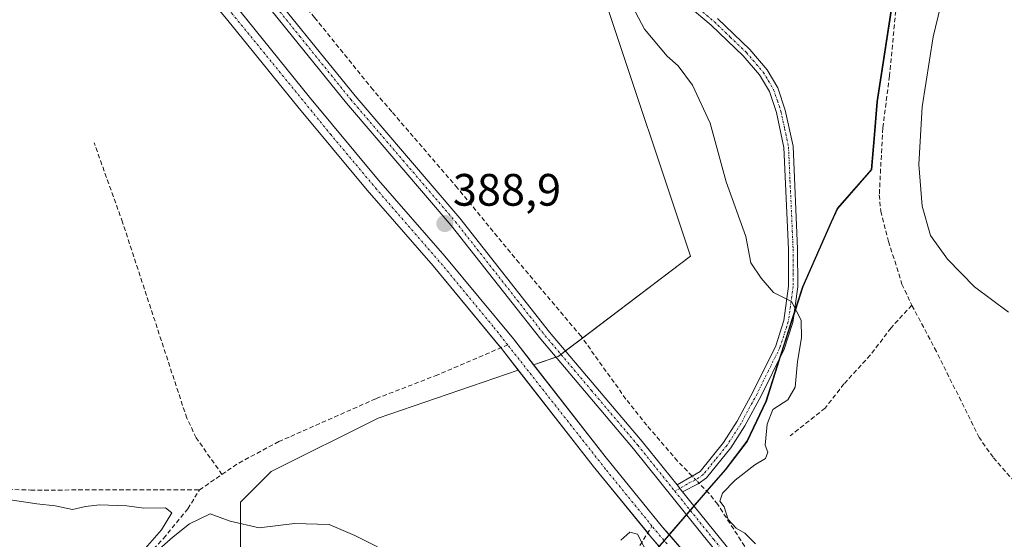
# Model space of a CAD drawing. Units: metres. Extents: x 632195 to 634041, y 4683414 to 4685762.
# Drawn here: x 633207 to 633424, y 4684958 to 4685073 of the extents above; entities that cross this region are included whole.
import ezdxf
from ezdxf.enums import TextEntityAlignment as Align

# ---------------------------------------------------------------- set-up
doc = ezdxf.new("R2010")
doc.units = ezdxf.units.M
doc.header["$MEASUREMENT"] = 0
doc.linetypes.add('TRAZO_Y_PUNTO', pattern=[1, 0.5, -0.25, 0, -0.25])
doc.linetypes.add('TRAZOSX2', pattern=[1.5, 1, -0.5])
for name, color, linetype, lineweight in [('Camino', 19, 'Continuous', 0), ('Camino Cxs', 19, 'Continuous', 0), ('Camino eje', 39, 'TRAZO_Y_PUNTO', 13), ('Carátula', 7, 'Continuous', 5), ('Comarca', 2, 'Continuous', 13), ('Comarca CxS', 133, 'Continuous', 0), ('Comunidad autónoma', 142, 'Continuous', 30), ('Comunidad Autónoma CxS', 142, 'Continuous', 0), ('Corriente artificial Cxs', 5, 'Continuous', 13), ('Corriente artificial eje', 142, 'TRAZO_Y_PUNTO', 0), ('Corriente artificial lineal', 5, 'TRAZOSX2', 13), ('Corriente artificial lineal oculto', 135, 'TRAZO_Y_PUNTO', 13), ('Corriente artificial superficial', 5, 'Continuous', 13), ('Cultivos herbáceos CxS', 92, 'Continuous', 0), ('Curva de nivel normal', 36, 'Continuous', 0), ('Municipio', 9, 'Continuous', 13), ('Municipio CxS', 142, 'Continuous', 0), ('Pista no pavimentada', 254, 'Continuous', 13), ('Pista no pavimentada Cxs', 254, 'Continuous', 0), ('Pista pavimentada eje', 135, 'TRAZO_Y_PUNTO', 0), ('Provincia', 19, 'Continuous', 0), ('Provincia CxS', 1, 'Continuous', 0), ('Punto de cota en terreno', 7, 'Continuous', 0), ('Rótulo de punto de cota en terreno', 19, 'Continuous', 0), ('Suelo desnudo', 252, 'Continuous', 0), ('Suelo desnudo CxS', 43, 'Continuous', 0)]:
    doc.layers.add(name, color=color, linetype=linetype, lineweight=lineweight)
doc.styles.add('Arial', font='txt', dxfattribs={"height": 0.2})

# ---------------------------------------------------------------- blocks, each defined once
blk = doc.blocks.new('*U150')
at = {"layer": 'Cultivos herbáceos CxS', "color": 92, "linetype": 'Continuous', "lineweight": 0}
for points in [[(633298.23, 4685293.31, 390.85), (633360.52, 4685210.96, 390.89), (633375.71, 4685186.55, 390.97), (633386.27, 4685142.35, 392.7), (633384.91, 4685119.45, 393.84), (633384.91, 4685119.45, 393.84), (633357.33, 4685094.27, 391.97), (633346.22, 4685103.99, 390.63), (633326.1, 4685097.05, 388.58), (633336.51, 4685076.92, 388.94), (633355.24, 4685020.71, 388.59), (633326.11, 4684998.65, 389.2), (633320.66, 4684996.78, 388.38), (633316.21, 4685002.49, 388), (633301.14, 4685020.77, 387.83), (633286.52, 4685037.5, 387.55), (633271.28, 4685055.81, 387.13), (633255.89, 4685074.86, 387.03), (633230.06, 4685106.01, 386.67), (633219.95, 4685119.17, 387.01), (633216.08, 4685124.19, 387.11), (633210.42, 4685131.54, 386.82), (633202.3, 4685141.38, 386.74)], [(633199.8, 4685139.13, 386.66), (633207.8, 4685129.45, 386.53), (633213.09, 4685122.57, 387.06), (633216.81, 4685117.73, 387.38), (633227.44, 4685103.92, 387.25), (633253.29, 4685072.74, 386.95), (633268.69, 4685053.68, 387.43), (633283.97, 4685035.32, 387.44), (633298.57, 4685018.6, 387.54), (633313.59, 4685000.38, 387.94), (633317.3, 4684995.62, 388.47), (633286.4, 4684985, 388.52), (633262.81, 4684973.24, 389.06), (633256.06, 4684966.49, 389.53), (633256.06, 4684954.68, 390.55)]]:
    blk.add_polyline3d(points, dxfattribs=at)
blk = doc.blocks.new('*U152')
at = {"layer": 'Cultivos herbáceos CxS', "color": 92, "linetype": 'Continuous', "lineweight": 0}
for points in [[(633399.7, 4685076.72, 390.99), (633396.37, 4685054.8, 391.19), (633395.75, 4685047.53, 390.9), (633395.09, 4685039.78, 390.94), (633387.6, 4685031.23, 391.69), (633379.94, 4685014.01, 390.14), (633377.62, 4685006.74, 389.89), (633375.07, 4684998.83, 389.59), (633373.8, 4684994.82, 389.5), (633371.88, 4684988.76, 389.55), (633367.67, 4684979.94, 389.34), (633362.92, 4684973.66, 389.39), (633355.77, 4684965.4, 389.6), (633350.52, 4684959.33, 389.1), (633349.11, 4684960.97, 389.07), (633336.45, 4684976.53, 388.06), (633320.66, 4684996.78, 388.38), (633326.11, 4684998.65, 389.2), (633355.24, 4685020.71, 388.59), (633336.51, 4685076.92, 388.94)], [(633256.06, 4684954.68, 390.55), (633256.06, 4684966.49, 389.53), (633262.81, 4684973.24, 389.06), (633286.4, 4684985, 388.52), (633317.3, 4684995.62, 388.47), (633333.82, 4684974.44, 388.37), (633346.54, 4684958.82, 389.14), (633348.31, 4684956.77, 389.27)]]:
    blk.add_polyline3d(points, dxfattribs=at)
blk = doc.blocks.new('*U159')
at = {"layer": 'Cultivos herbáceos CxS', "color": 92, "linetype": 'Continuous', "lineweight": 0}
blk.add_polyline3d([(633360.02, 4684948.31, 389.02), (633350.52, 4684959.33, 389.1), (633355.77, 4684965.4, 389.6), (633362.92, 4684973.66, 389.39), (633367.67, 4684979.94, 389.34), (633371.88, 4684988.76, 389.55), (633373.8, 4684994.82, 389.5), (633375.07, 4684998.83, 389.59), (633377.62, 4685006.74, 389.89), (633379.94, 4685014.01, 390.14), (633387.6, 4685031.23, 391.69), (633395.09, 4685039.78, 390.94), (633395.75, 4685047.53, 390.9), (633396.37, 4685054.8, 391.19), (633399.7, 4685076.72, 390.99), (633401.75, 4685077.72, 390.48), (633418.61, 4685085.92, 389.43), (633423.81, 4685141.42, 389.49), (633425.45, 4685160.08, 389.6)], dxfattribs=at)
blk = doc.blocks.new('*U167')
at = {"layer": 'Curva de nivel normal', "color": 36, "linetype": 'Continuous', "lineweight": 0}
for points in [[(633425.35, 4685008.4, 390), (633417.88, 4685013.95, 390), (633411.88, 4685020.07, 390), (633408.16, 4685025.32, 390), (633406.33, 4685031.76, 390), (633405.56, 4685040.97, 390), (633406.3, 4685053.7, 390), (633408.76, 4685069.12, 390), (633411.97, 4685082.52, 390), (633414.23, 4685094.54, 390), (633415.92, 4685111.75, 390), (633416.36, 4685132.58, 390), (633417.18, 4685149.63, 390), (633418.27, 4685155.94, 390), (633419.49, 4685161.18, 390), (633416.85, 4685160, 390), (633414.74, 4685160.36, 390), (633412.87, 4685162.84, 390), (633412.17, 4685165.04, 390), (633412.77, 4685167.37, 390), (633414.57, 4685170.55, 390), (633417.11, 4685172.34, 390), (633423.31, 4685174.8, 390), (633429.14, 4685179.02, 390)], [(633340.56, 4685079.49, 390), (633345.09, 4685070.81, 390), (633350.1, 4685064.82, 390), (633352.57, 4685062.71, 390), (633355.71, 4685058.43, 390), (633359.61, 4685050.05, 390), (633363.12, 4685037.15, 390), (633367.47, 4685025.1, 390), (633368.54, 4685019.27, 390), (633370.84, 4685015.92, 390), (633373.55, 4685012.71, 390), (633377.5, 4685010.75, 390), (633379.65, 4685006.62, 390), (633379.75, 4685002.7, 390), (633378.83, 4684997.49, 390), (633378.32, 4684991.83, 390), (633376.75, 4684989.06, 390), (633373.43, 4684986.93, 390), (633372.15, 4684983.66, 390), (633371.73, 4684979.06, 390), (633372.28, 4684977.5, 390), (633371.82, 4684976.14, 390), (633369.42, 4684974.71, 390), (633365.1, 4684971.31, 390), (633362.34, 4684968.48, 390), (633361.76, 4684966.71, 390), (633362.7, 4684965.43, 390), (633363.59, 4684962.66, 390), (633365.34, 4684960.74, 390), (633367.23, 4684959.64, 390), (633369.56, 4684957.3, 390)], [(633347.24, 4684952.31, 390), (633343.55, 4684959.43, 390), (633341.86, 4684959.87, 390), (633339.92, 4684958.15, 390)], [(633286.3, 4684956.67, 390), (633281.25, 4684959.17, 390), (633275.64, 4684961.6, 390), (633268, 4684961.8, 390), (633260.19, 4684960.84, 390), (633253.77, 4684962.34, 390), (633249.39, 4684963.92, 390), (633244.86, 4684961.7, 390), (633241.26, 4684958.88, 390), (633228.13, 4684947.33, 390)], [(633231.45, 4684952.16, 390), (633238.67, 4684960.36, 390), (633240.97, 4684964.13, 390), (633239.57, 4684965.27, 390), (633234.76, 4684965.15, 390), (633231, 4684965.72, 390), (633225, 4684965.93, 390), (633221.88, 4684965.55, 390), (633219.03, 4684964.86, 390), (633215.19, 4684965.71, 390), (633211.21, 4684966.11, 390), (633204.86, 4684967.08, 390)]]:
    blk.add_polyline3d(points, dxfattribs=at)
blk = doc.blocks.new('5PATER')
at = {"layer": 'Carátula', "linetype": 'Continuous', "lineweight": 5}
h = blk.add_hatch(color=250, dxfattribs=at)
edge = h.paths.add_edge_path()
edge.add_ellipse((0, 0.01), major_axis=(-1.33, -1.34), ratio=0.999422, start_angle=0, end_angle=360)

msp = doc.modelspace()

# ---------------------------------------------------------------- linework, layer by layer
at = {"layer": 'Camino', "color": 19, "linetype": 'Continuous', "lineweight": 0}
for points in [[(633352.29, 4684970.3, 389.46), (633355.6, 4684972.25, 389.26), (633357.37, 4684973.29, 389.24), (633362.51, 4684979.62, 389.1), (633365.52, 4684984.33, 389.15), (633369.05, 4684990.87, 389.37), (633374.04, 4685000.97, 389.63), (633375.84, 4685006.55, 389.8), (633376.89, 4685014.15, 390.05), (633376.88, 4685020.01, 390.26), (633376.88, 4685022.29, 390.37), (633375.86, 4685044.71, 391.11), (633374.21, 4685052.45, 391.11), (633372.68, 4685057.03, 391.13), (633370.49, 4685060.7, 391.12), (633366.87, 4685064.93, 391.12), (633359.85, 4685071.67, 391.17), (633354.77, 4685075.95, 391.24)], [(633361.19, 4685073.15, 391.22), (633368.32, 4685066.31, 391.26), (633372.13, 4685061.86, 391.26), (633374.5, 4685057.87, 391.31), (633376.15, 4685052.97, 391.29), (633377.86, 4685044.97, 391.32), (633378.88, 4685022.33, 390.48), (633378.89, 4685014.01, 390.11), (633377.8, 4685006.11, 389.9), (633375.9, 4685000.21, 389.64), (633370.82, 4684989.95, 389.47), (633367.24, 4684983.31, 389.25), (633364.13, 4684978.44, 389.18), (633358.75, 4684971.83, 389.37), (633356.94, 4684970.5, 389.35), (633353.53, 4684968.76, 389.54)], [(633353.53, 4684968.76, 389.54), (633352.29, 4684970.3, 389.46)]]:
    msp.add_polyline3d(points, dxfattribs=at)
at = {"layer": 'Camino Cxs', "color": 19, "linetype": 'Continuous', "lineweight": 0}
msp.add_polyline3d([(633361.19, 4685073.15, 391.22), (633368.32, 4685066.31, 391.26), (633372.13, 4685061.86, 391.26), (633374.5, 4685057.87, 391.31), (633376.15, 4685052.97, 391.29), (633377.86, 4685044.97, 391.32), (633378.88, 4685022.33, 390.48), (633378.89, 4685014.01, 390.11), (633377.8, 4685006.11, 389.9), (633375.9, 4685000.21, 389.64), (633370.82, 4684989.95, 389.47), (633367.24, 4684983.31, 389.25), (633364.13, 4684978.44, 389.18), (633358.75, 4684971.83, 389.37), (633356.94, 4684970.5, 389.35), (633353.53, 4684968.76, 389.54), (633353.53, 4684968.76, 389.54), (633352.29, 4684970.3, 389.46), (633355.6, 4684972.25, 389.26), (633357.37, 4684973.29, 389.24), (633362.51, 4684979.62, 389.1), (633365.52, 4684984.33, 389.15), (633369.05, 4684990.87, 389.37), (633374.04, 4685000.97, 389.63), (633375.84, 4685006.55, 389.8), (633376.89, 4685014.15, 390.05), (633376.88, 4685020.01, 390.26), (633376.88, 4685022.29, 390.37), (633375.86, 4685044.71, 391.11), (633374.21, 4685052.45, 391.11), (633372.68, 4685057.03, 391.13), (633370.49, 4685060.7, 391.12), (633366.87, 4685064.93, 391.12), (633359.85, 4685071.67, 391.17), (633354.77, 4685075.95, 391.24)], dxfattribs=at)
at = {"layer": 'Camino eje', "color": 39, "linetype": 'TRAZO_Y_PUNTO', "lineweight": 13}
msp.add_polyline3d([(633355.45, 4685076.68, 391.28), (633360.52, 4685072.41, 391.2), (633364.03, 4685069.04, 391.21), (633367.6, 4685065.62, 391.19), (633371.31, 4685061.28, 391.17), (633372.41, 4685059.45, 391.19), (633373.59, 4685057.45, 391.22), (633374.42, 4685055, 391.2), (633375.18, 4685052.71, 391.2), (633376.01, 4685048.84, 391.18), (633376.86, 4685044.84, 391.21), (633377.19, 4685037.51, 391.1), (633377.7, 4685026.3, 390.65), (633377.88, 4685022.31, 390.42), (633377.88, 4685021.17, 390.37), (633377.89, 4685017.01, 390.18), (633377.89, 4685014.08, 390.08), (633376.82, 4685006.33, 389.83), (633374.97, 4685000.59, 389.63), (633372.43, 4684995.46, 389.48), (633369.94, 4684990.41, 389.42), (633366.38, 4684983.82, 389.16), (633363.32, 4684979.03, 389.14), (633360.75, 4684975.87, 389.21), (633358.06, 4684972.56, 389.3), (633357.16, 4684971.9, 389.3), (633356.27, 4684971.38, 389.3), (633354.57, 4684970.51, 389.38), (633352.91, 4684969.53, 389.5), (633351.8, 4684968.92, 389.6)], dxfattribs=at)
at = {"layer": 'Comarca', "color": 2, "linetype": 'Continuous', "lineweight": 13}
msp.add_polyline3d([(633425.5, 4685160.02, 389.6), (633423.86, 4685141.46, 389.49), (633418.67, 4685085.97, 389.43), (633401.81, 4685077.76, 390.48), (633401.71, 4685077.71, 390.48), (633399.75, 4685076.76, 390.97), (633396.37, 4685054.85, 391.19), (633395.8, 4685047.57, 390.88), (633395.14, 4685039.83, 390.92), (633387.65, 4685031.27, 391.69), (633386.3, 4685028.24, 391.67), (633380.01, 4685014.05, 390.15), (633378.32, 4685008.77, 389.95), (633377.69, 4685006.78, 389.9), (633375.13, 4684998.87, 389.6), (633371.94, 4684988.8, 389.55), (633367.74, 4684979.98, 389.34), (633362.99, 4684973.7, 389.39), (633359.84, 4684970.06, 389.54), (633355.84, 4684965.44, 389.6), (633346.2, 4684954.31, 389.81)], dxfattribs=at)
at = {"layer": 'Comarca CxS', "color": 133, "linetype": 'Continuous', "lineweight": 0}
msp.add_polyline3d([(633425.5, 4685160.02, 389.6), (633423.86, 4685141.46, 389.49), (633418.67, 4685085.96, 389.43), (633401.81, 4685077.76, 390.48), (633401.71, 4685077.71, 390.48), (633399.75, 4685076.76, 390.97), (633396.37, 4685054.85, 391.19), (633395.8, 4685047.57, 390.88), (633395.14, 4685039.82, 390.92), (633387.65, 4685031.27, 391.69), (633386.3, 4685028.24, 391.67), (633380.01, 4685014.05, 390.15), (633378.32, 4685008.76, 389.95), (633377.69, 4685006.78, 389.9), (633375.13, 4684998.87, 389.6), (633371.94, 4684988.8, 389.55), (633367.74, 4684979.98, 389.34), (633362.99, 4684973.7, 389.39), (633359.84, 4684970.06, 389.54), (633355.84, 4684965.44, 389.6), (633346.2, 4684954.31, 389.81)], dxfattribs=at)
at = {"layer": 'Comunidad autónoma', "color": 142, "linetype": 'Continuous', "lineweight": 30}
msp.add_polyline3d([(633425.5, 4685160.02, 389.6), (633423.86, 4685141.46, 389.49), (633418.67, 4685085.97, 389.43), (633401.81, 4685077.76, 390.48), (633401.71, 4685077.71, 390.48), (633399.75, 4685076.76, 390.97), (633396.37, 4685054.85, 391.19), (633395.8, 4685047.57, 390.88), (633395.14, 4685039.83, 390.92), (633387.65, 4685031.27, 391.69), (633386.3, 4685028.24, 391.67), (633380.01, 4685014.05, 390.15), (633378.32, 4685008.77, 389.95), (633377.69, 4685006.78, 389.9), (633375.13, 4684998.87, 389.6), (633371.94, 4684988.8, 389.55), (633367.74, 4684979.98, 389.34), (633362.99, 4684973.7, 389.39), (633359.84, 4684970.06, 389.54), (633355.84, 4684965.44, 389.6), (633346.2, 4684954.31, 389.81)], dxfattribs=at)
at = {"layer": 'Comunidad Autónoma CxS', "color": 142, "linetype": 'Continuous', "lineweight": 0}
msp.add_polyline3d([(633425.5, 4685160.02, 389.6), (633423.86, 4685141.46, 389.49), (633418.67, 4685085.97, 389.43), (633401.81, 4685077.76, 390.48), (633401.71, 4685077.71, 390.48), (633399.75, 4685076.76, 390.97), (633396.37, 4685054.85, 391.19), (633395.8, 4685047.57, 390.88), (633395.14, 4685039.83, 390.92), (633387.65, 4685031.27, 391.69), (633386.3, 4685028.24, 391.67), (633380.01, 4685014.05, 390.15), (633378.32, 4685008.76, 389.95), (633377.69, 4685006.78, 389.9), (633375.13, 4684998.87, 389.6), (633371.94, 4684988.8, 389.55), (633367.74, 4684979.98, 389.34), (633362.99, 4684973.7, 389.39), (633359.84, 4684970.06, 389.54), (633355.84, 4684965.44, 389.6), (633346.2, 4684954.31, 389.81)], dxfattribs=at)
at = {"layer": 'Corriente artificial Cxs', "color": 5, "linetype": 'Continuous', "lineweight": 13}
msp.add_polyline3d([(633357.43, 4684946.18, 389.15), (633346.54, 4684958.82, 389.14), (633333.82, 4684974.44, 388.37), (633313.59, 4685000.38, 387.94), (633298.57, 4685018.6, 387.54), (633283.97, 4685035.32, 387.44), (633268.69, 4685053.68, 387.43), (633253.29, 4685072.74, 386.95), (633227.44, 4685103.92, 387.25), (633216.81, 4685117.73, 387.38), (633216.81, 4685117.73, 387.38), (633219.95, 4685119.17, 387.01), (633230.06, 4685106.01, 386.67), (633255.89, 4685074.86, 387.03), (633271.28, 4685055.81, 387.13), (633286.52, 4685037.5, 387.55), (633301.14, 4685020.77, 387.83), (633316.21, 4685002.49, 388), (633336.45, 4684976.53, 388.06), (633349.11, 4684960.97, 389.07), (633360.02, 4684948.31, 389.02)], dxfattribs=at)
at = {"layer": 'Corriente artificial eje', "color": 142, "linetype": 'TRAZO_Y_PUNTO', "lineweight": 0}
for points in [[(633314.96, 4685001.18, 388), (633311.77, 4685005.23, 387.61), (633300.6, 4685018.75, 387.35), (633286.06, 4685035.5, 387.24), (633276.03, 4685047.48, 387.03), (633254.35, 4685074.06, 386.87), (633230.37, 4685103.03, 386.65), (633218.38, 4685118.45, 387.15)], [(633346.77, 4684961.23, 388.85), (633336.53, 4684973.78, 387.8), (633314.96, 4685001.18, 388)], [(633350.1, 4684957.27, 389.09), (633347.96, 4684959.77, 389.05), (633346.77, 4684961.23, 388.85)]]:
    msp.add_polyline3d(points, dxfattribs=at)
at = {"layer": 'Corriente artificial lineal', "color": 5, "linetype": 'TRAZOSX2', "lineweight": 13}
for points in [[(633404.73, 4685146.3, 391.1), (633405.99, 4685140.28, 391.17), (633406.16, 4685126.87, 390.71), (633401.35, 4685083.75, 390.71), (633399.12, 4685060.48, 390.71), (633397.64, 4685048.97, 390.62), (633396.87, 4685034.25, 390.52), (633397.2, 4685030.66, 390.55), (633398.92, 4685023.98, 390.65), (633401.87, 4685014.59, 390.77), (633404.04, 4685009.92, 390.78)], [(633355.61, 4684972.26, 389.26), (633352.39, 4684975.57, 388.99), (633345.63, 4684983.46, 388.65), (633341.03, 4684989.23, 388.48), (633331.13, 4685003.09, 388.3), (633317.49, 4685019.24, 388.03), (633303.9, 4685035.75, 388.17), (633289.42, 4685052.6, 388.26), (633285.29, 4685057.41, 387.99), (633272.41, 4685073.35, 387.65), (633256.92, 4685091.85, 387.52), (633246.32, 4685105.79, 387.5), (633238.98, 4685113.55, 387.57)], [(633251.98, 4684972.6, 388.48), (633246.32, 4684980.68, 388.01), (633244.24, 4684984.99, 388.21), (633230.07, 4685028.2, 388.22), (633223.82, 4685045.7, 388.22)], [(633404.04, 4685009.92, 390.78), (633399.46, 4685004.91, 391.23), (633394.89, 4684998.93, 391.4), (633389.09, 4684992.56, 391.21), (633384.94, 4684987.23, 390.96), (633377.21, 4684981.09, 390.73)], [(633579.25, 4684797.66, 395.19), (633576.73, 4684811.55, 395.18), (633575.24, 4684817.38, 395.58), (633572.96, 4684822.17, 395.37), (633569.32, 4684827.21, 395.54), (633555.03, 4684841.46, 395.63), (633535.48, 4684861.47, 394.34), (633528.28, 4684868.38, 393.79), (633512.12, 4684884.96, 392.93), (633505.47, 4684891.34, 392.4), (633491.1, 4684906.34, 391.92), (633468.82, 4684928.93, 391), (633460.59, 4684936.9, 390.88), (633441.98, 4684955.74, 390.79), (633428.66, 4684968.78, 390.79), (633421.94, 4684976.38, 390.93), (633418.91, 4684980.74, 391.08), (633409.47, 4684999.69, 391.01), (633404.04, 4685009.92, 390.78)], [(633251.98, 4684972.6, 388.48), (633255.69, 4684975.13, 388.52), (633264.49, 4684979.85, 388.32), (633267.13, 4684981.01, 388.3), (633286, 4684989.34, 388.09), (633298.98, 4684994.35, 388.21), (633314.96, 4685001.18, 388)], [(632932.14, 4684973.63, 391.07), (632963.53, 4684973.62, 390.81), (633009.7, 4684972.47, 390.74), (633050.93, 4684972.08, 390.81), (633112.66, 4684970.86, 391.13), (633129.19, 4684970.87, 390.63), (633194.3, 4684969.6, 389.95), (633209.82, 4684969.17, 389.01), (633247.01, 4684969.2, 388.68)], [(633247.01, 4684969.2, 388.68), (633251.98, 4684972.6, 388.48)], [(633068.09, 4684770.59, 393.75), (633073.75, 4684778.79, 393.28), (633100.94, 4684815.15, 392.91), (633117.92, 4684833.04, 392.46), (633143.13, 4684859.16, 391.85), (633164.32, 4684882.06, 391.52), (633186.65, 4684904.11, 390.81), (633194.88, 4684913, 390.77), (633204.16, 4684922.38, 390.77), (633218.19, 4684937.54, 390.36), (633230.76, 4684949.55, 390.04), (633239.09, 4684958.49, 389.99), (633244.45, 4684965.02, 389.47), (633247.01, 4684969.2, 388.68)], [(633431.65, 4684832.36, 391.34), (633424.17, 4684848.75, 391.03), (633417.98, 4684863.26, 390.58), (633410.41, 4684879.71, 390.18), (633402.98, 4684898.38, 390.04), (633397.52, 4684909.63, 390.02), (633386.68, 4684928.43, 389.89), (633368.03, 4684955.47, 389.78), (633361.28, 4684965.98, 389.6), (633359.35, 4684968.4, 389.61), (633357.16, 4684970.66, 389.36)], [(633106.29, 4684653.57, 394.71), (633118.02, 4684667.21, 394.86), (633129.74, 4684681.63, 394.75), (633141.51, 4684696.75, 394.7), (633153.09, 4684710.36, 394.53), (633165.07, 4684725.42, 393.72), (633173.77, 4684734.75, 393.47), (633181.14, 4684740.29, 393.46), (633193.64, 4684746.83, 393.28), (633201.84, 4684751.75, 393.24), (633211.69, 4684758.3, 393.21), (633224.98, 4684769.2, 393.54), (633238.3, 4684781.43, 393.68), (633252.3, 4684794.29, 393.19), (633286.73, 4684798.68, 392.76), (633303.27, 4684817.57, 392.56), (633310.59, 4684832.24, 392.59), (633332.3, 4684881.71, 392.3), (633330.54, 4684896.97, 392.37), (633328.37, 4684920.65, 391.4), (633332.57, 4684932.42, 390.9), (633338.59, 4684948.03, 389.78), (633346.77, 4684961.23, 388.85)]]:
    msp.add_polyline3d(points, dxfattribs=at)
at = {"layer": 'Corriente artificial lineal oculto', "color": 135, "linetype": 'TRAZO_Y_PUNTO', "lineweight": 13}
msp.add_polyline3d([(633357.16, 4684970.66, 389.36), (633355.61, 4684972.26, 389.26)], dxfattribs=at)
at = {"layer": 'Corriente artificial superficial', "color": 5, "linetype": 'Continuous', "lineweight": 13}
for points in [[(633219.95, 4685119.17, 387.01), (633230.06, 4685106.01, 386.67), (633255.89, 4685074.86, 387.03), (633271.28, 4685055.81, 387.13), (633286.52, 4685037.5, 387.55), (633301.14, 4685020.77, 387.83), (633316.21, 4685002.49, 388), (633336.45, 4684976.53, 388.06), (633349.11, 4684960.97, 389.07), (633360.02, 4684948.31, 389.02), (633370.97, 4684934.34, 388.95), (633380.18, 4684919.93, 389.37), (633389.55, 4684904.15, 389.77), (633398.31, 4684886.41, 389.84), (633412.04, 4684855.43, 390.1), (633424.57, 4684828.72, 390.76)], [(633428.95, 4684809.46, 390.83), (633421.51, 4684827.36, 390.26), (633408.99, 4684854.04, 389.82), (633395.27, 4684884.99, 389.54), (633386.6, 4684902.55, 389.31), (633377.32, 4684918.17, 389.15), (633368.23, 4684932.4, 389.04), (633357.43, 4684946.18, 389.15), (633346.54, 4684958.82, 389.14), (633333.82, 4684974.44, 388.37), (633313.59, 4685000.38, 387.94), (633298.57, 4685018.6, 387.54), (633283.97, 4685035.32, 387.44), (633268.69, 4685053.68, 387.43), (633253.29, 4685072.74, 386.95), (633227.44, 4685103.92, 387.25), (633216.81, 4685117.73, 387.38)]]:
    msp.add_polyline3d(points, dxfattribs=at)
at = {"layer": 'Cultivos herbáceos CxS', "color": 92, "linetype": 'Continuous', "lineweight": 0}
for points in [[(633323.38, 4685260.06, 390.58), (633360.52, 4685210.96, 390.89), (633375.71, 4685186.55, 390.97), (633376.78, 4685182.05, 391.09), (633377.08, 4685180.82, 391.06), (633377.37, 4685179.59, 391.02), (633386.27, 4685142.35, 392.7), (633384.9, 4685119.45, 393.84), (633357.33, 4685094.27, 391.97), (633355.53, 4685095.84, 391.84), (633354.75, 4685096.52, 391.82), (633353.98, 4685097.2, 391.8), (633346.22, 4685103.99, 390.63), (633326.1, 4685097.05, 388.58), (633336.51, 4685076.92, 388.94), (633355.24, 4685020.71, 388.59), (633331.43, 4685002.68, 388.31), (633327.69, 4684999.84, 388.97), (633326.69, 4684999.09, 389.17), (633326.11, 4684998.65, 389.2), (633325.58, 4684998.47, 389.16), (633320.66, 4684996.78, 388.38)], [(633323.38, 4685260.06, 390.58), (633360.52, 4685210.96, 390.89), (633375.71, 4685186.55, 390.97), (633376.78, 4685182.05, 391.09), (633377.08, 4685180.82, 391.06), (633377.37, 4685179.59, 391.02), (633386.27, 4685142.35, 392.7), (633384.9, 4685119.45, 393.84), (633357.33, 4685094.27, 391.97), (633355.53, 4685095.84, 391.84), (633354.75, 4685096.52, 391.82), (633353.98, 4685097.2, 391.8), (633346.22, 4685103.99, 390.63), (633326.1, 4685097.05, 388.58), (633336.51, 4685076.92, 388.94), (633355.24, 4685020.71, 388.59), (633331.43, 4685002.68, 388.31), (633327.69, 4684999.84, 388.97), (633326.69, 4684999.09, 389.17), (633326.11, 4684998.65, 389.2), (633325.58, 4684998.47, 389.16), (633320.66, 4684996.78, 388.38)], [(633320.66, 4684996.78, 388.38), (633316.21, 4685002.49, 388), (633301.14, 4685020.77, 387.83), (633286.52, 4685037.5, 387.55), (633271.28, 4685055.81, 387.13), (633255.89, 4685074.86, 387.03), (633230.06, 4685106.01, 386.67), (633219.95, 4685119.17, 387.01), (633218.65, 4685120.85, 387.21), (633218.02, 4685121.68, 387.23), (633217.38, 4685122.5, 387.2), (633216.08, 4685124.19, 387.11), (633210.42, 4685131.54, 386.82), (633202.3, 4685141.38, 386.74), (633200.51, 4685143.22, 386.82), (633179.19, 4685169.47, 386.37), (633157.1, 4685194.4, 385.73), (633142.18, 4685208.13, 385.46), (633129.6, 4685219.26, 385.3), (633120.8, 4685227.05, 385.52), (633106.34, 4685237.86, 385.04)], [(633127.53, 4685216.62, 385.5), (633139.93, 4685205.65, 385.72), (633154.7, 4685192.05, 386), (633176.63, 4685167.3, 386.2), (633198, 4685140.99, 386.82), (633199.8, 4685139.13, 386.66), (633207.8, 4685129.45, 386.53), (633213.09, 4685122.57, 387.06), (633214.33, 4685120.95, 387.29), (633214.95, 4685120.15, 387.36), (633215.56, 4685119.35, 387.41), (633216.81, 4685117.73, 387.38), (633227.44, 4685103.92, 387.25), (633253.29, 4685072.74, 386.95), (633268.69, 4685053.68, 387.43), (633283.97, 4685035.32, 387.44), (633298.57, 4685018.6, 387.54), (633313.46, 4685000.54, 387.9), (633313.59, 4685000.38, 387.94), (633317.3, 4684995.62, 388.47)], [(633350.52, 4684959.33, 389.1), (633354.35, 4684963.75, 389.62), (633355.18, 4684964.72, 389.62), (633355.77, 4684965.4, 389.6), (633356.02, 4684965.68, 389.59), (633358.83, 4684968.93, 389.55), (633362.92, 4684973.66, 389.39), (633367.67, 4684979.94, 389.34), (633371.88, 4684988.76, 389.55), (633373.8, 4684994.82, 389.5), (633374.82, 4684998.03, 389.57), (633375.07, 4684998.83, 389.59), (633377.62, 4685006.74, 389.89), (633378.09, 4685008.19, 389.93), (633379.94, 4685014.01, 390.14), (633387.59, 4685031.23, 391.69), (633395.08, 4685039.78, 390.94), (633395.74, 4685047.53, 390.9), (633396.36, 4685054.8, 391.19), (633399.7, 4685076.72, 390.99)], [(633350.52, 4684959.33, 389.1), (633354.35, 4684963.75, 389.62), (633355.18, 4684964.72, 389.62), (633355.77, 4684965.4, 389.6), (633356.02, 4684965.68, 389.59), (633358.83, 4684968.93, 389.55), (633362.92, 4684973.66, 389.39), (633367.67, 4684979.94, 389.34), (633371.88, 4684988.76, 389.55), (633373.8, 4684994.82, 389.5), (633374.82, 4684998.03, 389.57), (633375.07, 4684998.83, 389.59), (633377.62, 4685006.74, 389.89), (633378.09, 4685008.19, 389.93), (633379.94, 4685014.01, 390.14), (633387.59, 4685031.23, 391.69), (633395.08, 4685039.78, 390.94), (633395.74, 4685047.53, 390.9), (633396.36, 4685054.8, 391.19), (633399.7, 4685076.72, 390.99)], [(633317.3, 4684995.62, 388.47), (633286.4, 4684985, 388.52), (633262.81, 4684973.24, 389.06), (633256.06, 4684966.49, 389.53), (633256.06, 4684954.68, 390.55), (633257.97, 4684923.99, 392.9), (633211.96, 4684924.21, 390.89)], [(633317.3, 4684995.62, 388.47), (633286.4, 4684985, 388.52), (633262.81, 4684973.24, 389.06), (633256.06, 4684966.49, 389.53), (633256.06, 4684954.68, 390.55), (633257.97, 4684923.99, 392.9), (633211.96, 4684924.21, 390.89)], [(633348.31, 4684956.77, 389.27), (633346.54, 4684958.82, 389.14), (633345.82, 4684959.7, 389.14), (633333.82, 4684974.44, 388.37), (633317.3, 4684995.62, 388.47)], [(633320.66, 4684996.78, 388.38), (633336.45, 4684976.53, 388.06), (633349.11, 4684960.97, 389.07), (633350.52, 4684959.33, 389.1)], [(633463.24, 4684740.62, 391.43), (633449.82, 4684770.42, 391.4), (633440.09, 4684793.66, 391.25), (633433.28, 4684808.51, 391.07), (633431.98, 4684810.91, 391.09), (633424.57, 4684828.72, 390.76), (633412.04, 4684855.43, 390.1), (633398.31, 4684886.41, 389.84), (633389.55, 4684904.15, 389.77), (633380.18, 4684919.93, 389.37), (633370.97, 4684934.34, 388.95), (633360.02, 4684948.31, 389.02), (633350.52, 4684959.33, 389.1)]]:
    msp.add_polyline3d(points, dxfattribs=at)
at = {"layer": 'Municipio', "color": 9, "linetype": 'Continuous', "lineweight": 13}
msp.add_polyline3d([(633425.5, 4685160.02, 389.6), (633423.86, 4685141.46, 389.49), (633418.67, 4685085.97, 389.43), (633401.81, 4685077.76, 390.48), (633401.71, 4685077.71, 390.48), (633399.75, 4685076.76, 390.97), (633396.37, 4685054.85, 391.19), (633395.8, 4685047.57, 390.88), (633395.14, 4685039.83, 390.92), (633387.65, 4685031.27, 391.69), (633386.3, 4685028.24, 391.67), (633380.01, 4685014.05, 390.15), (633378.32, 4685008.77, 389.95), (633377.69, 4685006.78, 389.9), (633375.13, 4684998.87, 389.6), (633371.94, 4684988.8, 389.55), (633367.74, 4684979.98, 389.34), (633362.99, 4684973.7, 389.39), (633359.84, 4684970.06, 389.54), (633355.84, 4684965.44, 389.6), (633346.2, 4684954.31, 389.81)], dxfattribs=at)
at = {"layer": 'Municipio CxS', "color": 142, "linetype": 'Continuous', "lineweight": 0}
msp.add_polyline3d([(633425.5, 4685160.02, 389.6), (633423.86, 4685141.46, 389.49), (633418.67, 4685085.97, 389.43), (633401.81, 4685077.76, 390.48), (633401.71, 4685077.71, 390.48), (633399.75, 4685076.76, 390.97), (633396.37, 4685054.85, 391.19), (633395.8, 4685047.57, 390.88), (633395.14, 4685039.83, 390.92), (633387.65, 4685031.27, 391.69), (633386.3, 4685028.24, 391.67), (633380.01, 4685014.05, 390.15), (633378.32, 4685008.76, 389.95), (633377.69, 4685006.78, 389.9), (633375.13, 4684998.87, 389.6), (633371.94, 4684988.8, 389.55), (633367.74, 4684979.98, 389.34), (633362.99, 4684973.7, 389.39), (633359.84, 4684970.06, 389.54), (633355.84, 4684965.44, 389.6), (633346.2, 4684954.31, 389.81)], dxfattribs=at)
at = {"layer": 'Pista no pavimentada', "color": 254, "linetype": 'Continuous', "lineweight": 13}
for points in [[(633434.2, 4684812.4, 391.21), (633418.91, 4684849.29, 390.81), (633410.02, 4684870.07, 390.48), (633393.1, 4684907.84, 390.13), (633386.36, 4684920.46, 390.01), (633380.38, 4684930.34, 389.87), (633370.44, 4684943.83, 389.68), (633357.73, 4684959.54, 389.7), (633342.67, 4684978.27, 389.36), (633322.25, 4685002.41, 389.09), (633302.51, 4685027.52, 388.83), (633279.4, 4685054.51, 388.41), (633256.89, 4685082.38, 388.06), (633232.98, 4685110.87, 387.45), (633229.37, 4685114.92, 387.6), (633226.72, 4685118.26, 387.73), (633222.83, 4685122.53, 387.54)], [(633230.92, 4685121.13, 387.74), (633232.53, 4685116.27, 387.82), (633233.51, 4685114.28, 387.75), (633234.93, 4685112.44, 387.62), (633258.82, 4685083.98, 387.84), (633281.32, 4685056.11, 388.39), (633304.44, 4685029.1, 388.6), (633324.18, 4685003.99, 388.91), (633344.6, 4684979.86, 389.11), (633352.29, 4684970.3, 389.46)], [(633353.53, 4684968.76, 389.54), (633352.29, 4684970.3, 389.46)], [(633353.53, 4684968.76, 389.54), (633372.42, 4684945.36, 389.81), (633382.46, 4684931.74, 389.94), (633388.53, 4684921.69, 390), (633395.35, 4684908.94, 390.04), (633412.31, 4684871.07, 390.38), (633421.21, 4684850.26, 390.74), (633436.5, 4684813.37, 391.22), (633441.9, 4684800.8, 391.56)]]:
    msp.add_polyline3d(points, dxfattribs=at)
at = {"layer": 'Pista no pavimentada Cxs', "color": 254, "linetype": 'Continuous', "lineweight": 0}
msp.add_polyline3d([(633370.44, 4684943.83, 389.68), (633357.73, 4684959.54, 389.7), (633342.67, 4684978.27, 389.36), (633322.25, 4685002.41, 389.09), (633302.51, 4685027.52, 388.83), (633279.4, 4685054.51, 388.41), (633256.89, 4685082.38, 388.06), (633232.98, 4685110.87, 387.45), (633229.37, 4685114.92, 387.6), (633226.72, 4685118.26, 387.73), (633222.83, 4685122.53, 387.54), (633230.92, 4685121.13, 387.74), (633230.92, 4685121.13, 387.74), (633232.53, 4685116.27, 387.82), (633233.51, 4685114.28, 387.75), (633234.93, 4685112.44, 387.62), (633258.82, 4685083.98, 387.84), (633281.32, 4685056.11, 388.39), (633304.44, 4685029.1, 388.6), (633324.18, 4685003.99, 388.91), (633344.6, 4684979.86, 389.11), (633352.29, 4684970.3, 389.46), (633353.53, 4684968.76, 389.54), (633372.42, 4684945.36, 389.81)], dxfattribs=at)
at = {"layer": 'Pista pavimentada eje', "color": 135, "linetype": 'TRAZO_Y_PUNTO', "lineweight": 0}
for points in [[(633226.74, 4685123.48, 387.67), (633227.67, 4685121, 387.72), (633229.63, 4685117.93, 387.79), (633232.45, 4685113.62, 387.83), (633233.96, 4685111.66, 387.58), (633257.86, 4685083.18, 387.98), (633269.11, 4685069.25, 388.18), (633280.36, 4685055.31, 388.42), (633291.92, 4685041.82, 388.6), (633303.48, 4685028.31, 388.76), (633323.22, 4685003.2, 389.05), (633333.43, 4684991.13, 389.05), (633343.64, 4684979.07, 389.26), (633351.8, 4684968.92, 389.6)], [(633351.8, 4684968.92, 389.6), (633357.99, 4684961.23, 389.67), (633360.35, 4684958.3, 389.7), (633366.71, 4684950.45, 389.76), (633371.43, 4684944.6, 389.81), (633381.42, 4684931.04, 389.93), (633384.46, 4684926.02, 389.96), (633387.45, 4684921.08, 390.02), (633390.82, 4684914.77, 390.08), (633394.23, 4684908.39, 390.09), (633402.71, 4684889.46, 390.31), (633411.17, 4684870.57, 390.46), (633420.06, 4684849.78, 390.78), (633435.35, 4684812.89, 391.22), (633441.32, 4684798.98, 391.49)]]:
    msp.add_polyline3d(points, dxfattribs=at)
at = {"layer": 'Provincia', "color": 19, "linetype": 'Continuous', "lineweight": 0}
msp.add_polyline3d([(633425.5, 4685160.02, 389.6), (633423.86, 4685141.46, 389.49), (633418.67, 4685085.97, 389.43), (633401.81, 4685077.76, 390.48), (633401.71, 4685077.71, 390.48), (633399.75, 4685076.76, 390.97), (633396.37, 4685054.85, 391.19), (633395.8, 4685047.57, 390.88), (633395.14, 4685039.83, 390.92), (633387.65, 4685031.27, 391.69), (633386.3, 4685028.24, 391.67), (633380.01, 4685014.05, 390.15), (633378.32, 4685008.77, 389.95), (633377.69, 4685006.78, 389.9), (633375.13, 4684998.87, 389.6), (633371.94, 4684988.8, 389.55), (633367.74, 4684979.98, 389.34), (633362.99, 4684973.7, 389.39), (633359.84, 4684970.06, 389.54), (633355.84, 4684965.44, 389.6), (633346.2, 4684954.31, 389.81)], dxfattribs=at)
at = {"layer": 'Provincia CxS', "color": 1, "linetype": 'Continuous', "lineweight": 0}
msp.add_polyline3d([(633425.5, 4685160.02, 389.6), (633423.86, 4685141.46, 389.49), (633418.67, 4685085.97, 389.43), (633401.81, 4685077.76, 390.48), (633401.71, 4685077.71, 390.48), (633399.75, 4685076.76, 390.97), (633396.37, 4685054.85, 391.19), (633395.8, 4685047.57, 390.88), (633395.14, 4685039.83, 390.92), (633387.65, 4685031.27, 391.69), (633386.3, 4685028.24, 391.67), (633380.01, 4685014.05, 390.15), (633378.32, 4685008.76, 389.95), (633377.69, 4685006.78, 389.9), (633375.13, 4684998.87, 389.6), (633371.94, 4684988.8, 389.55), (633367.74, 4684979.98, 389.34), (633362.99, 4684973.7, 389.39), (633359.84, 4684970.06, 389.54), (633355.84, 4684965.44, 389.6), (633346.2, 4684954.31, 389.81)], dxfattribs=at)
at = {"layer": 'Suelo desnudo', "color": 252, "linetype": 'Continuous', "lineweight": 0}
for points in [[(633320.66, 4684996.78, 388.38), (633316.21, 4685002.49, 388), (633301.14, 4685020.77, 387.83), (633286.52, 4685037.5, 387.55), (633271.28, 4685055.81, 387.13), (633255.89, 4685074.86, 387.03), (633230.06, 4685106.01, 386.67), (633219.95, 4685119.17, 387.01), (633218.65, 4685120.85, 387.21), (633218.02, 4685121.68, 387.23), (633217.38, 4685122.5, 387.2), (633216.08, 4685124.19, 387.11), (633210.42, 4685131.54, 386.82), (633202.3, 4685141.38, 386.74), (633200.51, 4685143.22, 386.82), (633179.19, 4685169.47, 386.37), (633157.1, 4685194.4, 385.73), (633142.18, 4685208.13, 385.46), (633129.6, 4685219.26, 385.3), (633120.8, 4685227.05, 385.52), (633106.34, 4685237.86, 385.04)], [(633127.53, 4685216.62, 385.5), (633139.93, 4685205.65, 385.72), (633154.7, 4685192.05, 386), (633176.63, 4685167.3, 386.2), (633198, 4685140.99, 386.82), (633199.8, 4685139.13, 386.66), (633207.8, 4685129.45, 386.53), (633213.09, 4685122.57, 387.06), (633214.33, 4685120.95, 387.29), (633214.95, 4685120.15, 387.36), (633215.56, 4685119.35, 387.41), (633216.81, 4685117.73, 387.38), (633227.44, 4685103.92, 387.25), (633253.29, 4685072.74, 386.95), (633268.69, 4685053.68, 387.43), (633283.97, 4685035.32, 387.44), (633298.57, 4685018.6, 387.54), (633313.46, 4685000.54, 387.9), (633313.59, 4685000.38, 387.94), (633317.3, 4684995.62, 388.47)], [(633348.31, 4684956.77, 389.27), (633346.54, 4684958.82, 389.14), (633345.82, 4684959.7, 389.14), (633333.82, 4684974.44, 388.37), (633317.3, 4684995.62, 388.47)], [(633320.66, 4684996.78, 388.38), (633336.45, 4684976.53, 388.06), (633349.11, 4684960.97, 389.07), (633350.52, 4684959.33, 389.1)], [(633463.24, 4684740.62, 391.43), (633449.82, 4684770.42, 391.4), (633440.09, 4684793.66, 391.25), (633433.28, 4684808.51, 391.07), (633431.98, 4684810.91, 391.09), (633424.57, 4684828.72, 390.76), (633412.04, 4684855.43, 390.1), (633398.31, 4684886.41, 389.84), (633389.55, 4684904.15, 389.77), (633380.18, 4684919.93, 389.37), (633370.97, 4684934.34, 388.95), (633360.02, 4684948.31, 389.02), (633350.52, 4684959.33, 389.1)]]:
    msp.add_polyline3d(points, dxfattribs=at)
at = {"layer": 'Suelo desnudo CxS', "color": 43, "linetype": 'Continuous', "lineweight": 0}
for points in [[(633348.31, 4684956.77, 389.27), (633346.54, 4684958.82, 389.14), (633333.82, 4684974.44, 388.37), (633317.3, 4684995.62, 388.47), (633313.59, 4685000.38, 387.94), (633298.57, 4685018.6, 387.54), (633283.97, 4685035.32, 387.44), (633268.69, 4685053.68, 387.43), (633253.29, 4685072.74, 386.95), (633227.44, 4685103.92, 387.25), (633216.81, 4685117.73, 387.38), (633213.09, 4685122.57, 387.06), (633207.8, 4685129.45, 386.53), (633199.8, 4685139.13, 386.66), (633198, 4685140.99, 386.82), (633176.63, 4685167.3, 386.2), (633154.7, 4685192.05, 386), (633139.93, 4685205.65, 385.72), (633127.53, 4685216.62, 385.5), (633118.68, 4685224.45, 385.66), (633104.28, 4685235.21, 385.64), (633091.17, 4685245.88, 385.48)], [(633106.34, 4685237.86, 385.04), (633120.8, 4685227.05, 385.52), (633129.6, 4685219.26, 385.3), (633142.18, 4685208.13, 385.46), (633157.1, 4685194.4, 385.73), (633179.19, 4685169.47, 386.37), (633200.51, 4685143.22, 386.82), (633202.3, 4685141.38, 386.74), (633210.42, 4685131.54, 386.82), (633216.08, 4685124.19, 387.11), (633219.95, 4685119.17, 387.01), (633230.06, 4685106.01, 386.67), (633255.89, 4685074.86, 387.03), (633271.28, 4685055.81, 387.13), (633286.52, 4685037.5, 387.55), (633301.14, 4685020.77, 387.83), (633316.21, 4685002.49, 388), (633320.66, 4684996.78, 388.38), (633320.66, 4684996.78, 388.38), (633336.45, 4684976.53, 388.06), (633349.11, 4684960.97, 389.07), (633350.52, 4684959.33, 389.1), (633360.02, 4684948.31, 389.02)]]:
    msp.add_polyline3d(points, dxfattribs=at)

# ---------------------------------------------------------------- block references
at = {"layer": 'Cultivos herbáceos CxS', "color": 92, "linetype": 'Continuous', "lineweight": 0}
for name in ['*U152', '*U150', '*U159']:
    msp.add_blockref(name, (0, 0), dxfattribs=at)
at = {"layer": 'Curva de nivel normal', "color": 36, "linetype": 'Continuous', "lineweight": 0}
msp.add_blockref('*U167', (0, 0), dxfattribs=at)
at = {"layer": 'Punto de cota en terreno', "linetype": 'Continuous', "lineweight": 0}
msp.add_blockref('5PATER', (633301.12, 4685027.92, 388.9), dxfattribs=at)

# ---------------------------------------------------------------- texts
at = {"layer": 'Rótulo de punto de cota en terreno', "color": 19, "linetype": 'Continuous', "lineweight": 0, "style": 'Arial'}
msp.add_text('388,9', height=7, dxfattribs=at).set_placement((633302.88, 4685029.68), align=Align.BOTTOM_LEFT)

doc.saveas('drawing.dxf')
